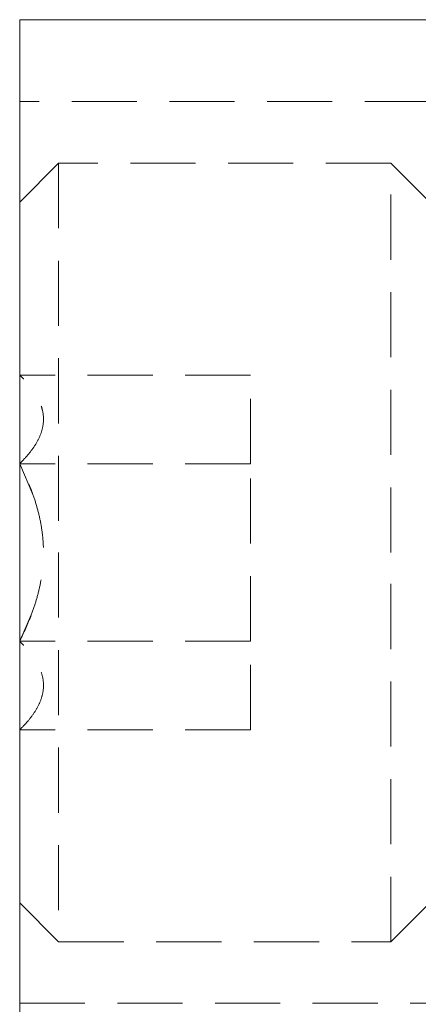
# Model space of a CAD drawing. Units: millimetres. Extents: x 2 to 278, y 1 to 215.
# Drawn here: x 77 to 85, y 57 to 76 of the extents above; entities that cross this region are included whole.
import ezdxf

# ---------------------------------------------------------------- set-up
doc = ezdxf.new("R2010")
doc.units = ezdxf.units.MM
doc.linetypes.add('HIDDEN', pattern=[1.905, 1.27, -0.635])

msp = doc.modelspace()

# ---------------------------------------------------------------- linework, layer by layer
at = {"color": 7, "linetype": 'Continuous', "lineweight": 0}
for p, q in [((77.15133, 75.88174), (87.15133, 75.88174)), ((77.15133, 59.88174), (77.15133, 75.88174)), ((77.15133, 59.88174), (77.15133, 49.08174))]:
    msp.add_line(p, q, dxfattribs=at)
at = {"color": 7, "linetype": 'HIDDEN', "lineweight": 0}
for p, q in [((85.15133, 74.28174), (77.15133, 74.28174)), ((77.91133, 73.08174), (77.15133, 72.32174)), ((77.91133, 73.08174), (77.91133, 65.48174)), ((84.39133, 73.08174), (77.91133, 73.08174)), ((84.39133, 65.48174), (84.39133, 73.08174)), ((85.15133, 72.32174), (84.39133, 73.08174)), ((81.65133, 68.94584), (77.15133, 68.94584)), ((81.65133, 67.21379), (81.65133, 68.94584)), ((81.65133, 67.21379), (77.15133, 67.21379)), ((77.15133, 67.21379), (77.40881, 66.61419)), ((81.65133, 63.74969), (81.65133, 67.21379)), ((77.91133, 65.48174), (77.91133, 57.88174)), ((84.39133, 57.88174), (84.39133, 65.48174)), ((77.37797, 64.26471), (77.15133, 63.74969)), ((81.65133, 63.74969), (77.15133, 63.74969)), ((81.65133, 62.01764), (81.65133, 63.74969)), ((81.65133, 62.01764), (77.15133, 62.01764)), ((77.15133, 58.64174), (77.91133, 57.88174)), ((84.39133, 57.88174), (85.15133, 58.64174)), ((77.91133, 57.88174), (84.39133, 57.88174)), ((77.15133, 56.68174), (85.15133, 56.68174))]:
    msp.add_line(p, q, dxfattribs=at)
for points, knots in [([(77.15133, 67.21379), (77.20744, 67.27242), (77.31997, 67.39001), (77.45683, 67.57541), (77.56012, 67.76925), (77.62365, 67.99508), (77.61502, 68.20453), (77.55586, 68.39069), (77.4739, 68.55595), (77.34417, 68.74298), (77.21581, 68.87801), (77.15133, 68.94584)], [0, 0, 0, 0, 0.1077637, 0.216123426, 0.327243623, 0.43986307, 0.59337511, 0.672474545, 0.752159615, 0.875511983, 1, 1, 1, 1]), ([(77.15133, 63.74969), (77.23127, 63.91959), (77.35391, 64.18025), (77.47763, 64.54908), (77.55309, 64.84382), (77.60215, 65.14814), (77.62033, 65.45136), (77.60815, 65.74889), (77.56855, 66.03947), (77.50202, 66.32899), (77.37785, 66.72793), (77.24339, 67.01633), (77.15133, 67.21379)], [0, 0, 0, 0, 0.155521228, 0.238597723, 0.322145185, 0.407549158, 0.493779926, 0.573570858, 0.654080697, 0.736584901, 0.819642544, 1, 1, 1, 1]), ([(77.15133, 62.01764), (77.20744, 62.07627), (77.31997, 62.19386), (77.45683, 62.37925), (77.56012, 62.57309), (77.62365, 62.79893), (77.61502, 63.00837), (77.55586, 63.19454), (77.4739, 63.3598), (77.34417, 63.54683), (77.21581, 63.68186), (77.15133, 63.74969)], [0, 0, 0, 0, 0.1077637, 0.21612343, 0.32724362, 0.43986307, 0.59337511, 0.67247455, 0.75215961, 0.87551198, 1, 1, 1, 1])]:
    msp.add_open_spline(points, degree=3, knots=knots, dxfattribs=at)

doc.saveas('drawing.dxf')
